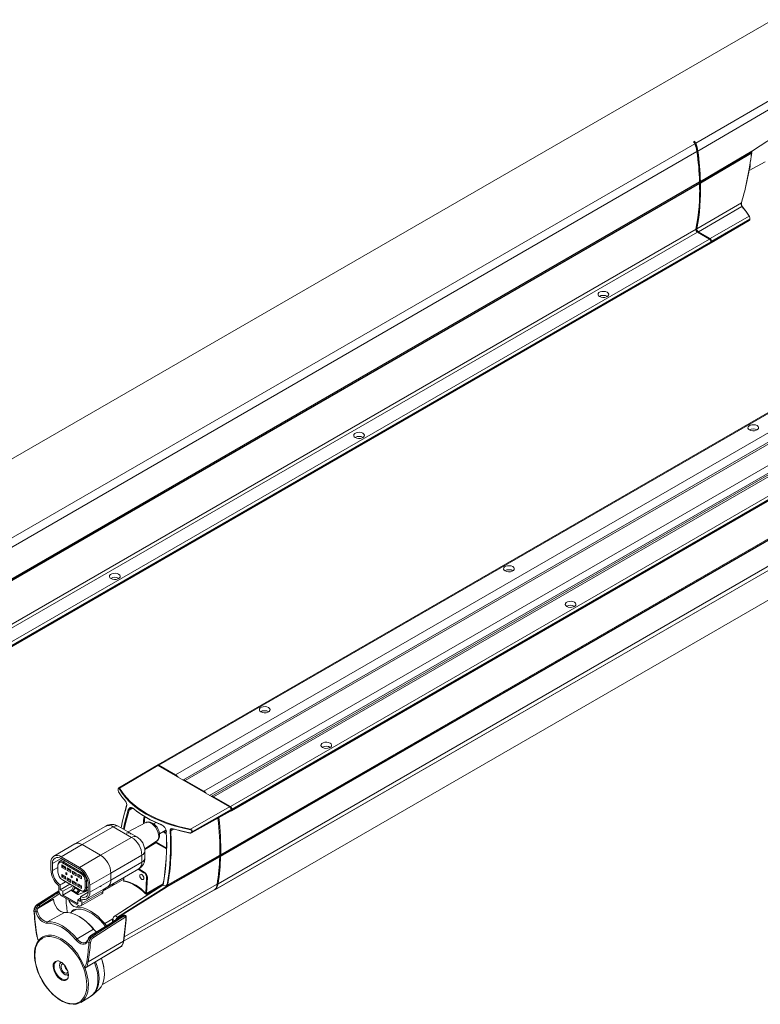
# Model space of a CAD drawing. Units: millimetres. Extents: x 128 to 5115, y 128 to 1039.
# Drawn here: x 4200 to 4639, y 299 to 883 of the extents above; entities that cross this region are included whole.
import ezdxf

# ---------------------------------------------------------------- set-up
doc = ezdxf.new("R2010")
doc.units = ezdxf.units.MM
doc.linetypes.add('SLD-Solid', pattern=[0])

msp = doc.modelspace()

# ---------------------------------------------------------------- linework, layer by layer
at = {"color": 7, "linetype": 'SLD-Solid', "lineweight": 15, "ltscale": 4}
for p, q in [((4646.1, 882.63), (3814.36, 402.48)), ((4980.27, 844.17), (4281.61, 440.84)), ((4980.9, 844.1), (4282.24, 440.77)), ((4292.22, 435.01), (4990.88, 838.34)), ((4995.06, 835.18), (4296.51, 431.91)), ((4996.64, 835.02), (4297.98, 431.69)), ((4308.98, 425.34), (5007.64, 828.67)), ((5011.81, 825.5), (4313.27, 422.24)), ((5013.4, 825.34), (4314.74, 422.01)), ((4324.72, 416.25), (5023.38, 819.58)), ((5024.28, 818.03), (4325.61, 414.7)), ((4325.61, 414.34), (5024.28, 817.67)), ((4634.04, 804.86), (4657.58, 820.15)), ((4325.35, 413.75), (5024.02, 817.08)), ((3901.27, 405.71), (4599.93, 809.04)), ((3902.55, 401.08), (4601.21, 804.41)), ((4633.47, 803.83), (4603.18, 786.04)), ((4603.28, 786.79), (4634.04, 804.86)), ((4633.6, 803.54), (4603.31, 785.75)), ((4633.62, 803.55), (4633.6, 803.54)), ((4633.62, 803.85), (4633.64, 803.51)), ((4633.66, 803.73), (4633.64, 803.69)), ((4633.78, 804.6), (4634.18, 804.84)), ((4634.04, 804.86), (4633.88, 804.71)), ((4602.31, 794.39), (4602.32, 794.4)), ((4632.05, 793.32), (4641.65, 798.33)), ((4248.89, 310.72), (5080.62, 790.87)), ((4318.81, 386.89), (5017.47, 790.22)), ((4318.89, 387.48), (5017.55, 790.81)), ((5017.59, 789.93), (4318.92, 386.6)), ((4318.95, 387.61), (5017.62, 790.94)), ((3903.98, 382.4), (4602.64, 785.73)), ((3904.02, 383.01), (4602.68, 786.34)), ((3904.08, 383.15), (4602.74, 786.48)), ((4602.77, 785.44), (3904.11, 382.11)), ((4315.93, 367.12), (5014.6, 770.45)), ((4316.11, 367.28), (5014.78, 770.61)), ((4317.39, 370.44), (5016.05, 773.77)), ((4601.17, 758.7), (4627.54, 773.98)), ((4627.86, 771.9), (4602.05, 756.94)), ((4609.07, 752.89), (4632.08, 766.17)), ((4609.71, 750.39), (4632.22, 763.61)), ((4609.97, 751.34), (4632.49, 764.34)), ((4632.47, 764.19), (4609.97, 750.97)), ((4632.47, 764.19), (4632.49, 764.34)), ((3901.97, 355.05), (4600.64, 758.38)), ((3902.85, 353.3), (4601.52, 756.63)), ((4608.54, 752.58), (4601.52, 756.63)), ((4609.07, 752.89), (4602.05, 756.94)), ((3909.87, 349.25), (4608.54, 752.58)), ((3910.51, 346.75), (4609.17, 750.08)), ((4609.43, 751.02), (3910.77, 347.69)), ((3910.77, 347.33), (4609.43, 750.66)), ((4608.55, 752.57), (4608.98, 752.32)), ((4609.43, 751.54), (4609.43, 751.39)), ((4609.43, 750.66), (4609.43, 751.02)), ((4609.97, 751.34), (4609.97, 750.97)), ((4281.06, 440.52), (4258.56, 427.3)), ((4258.99, 427.12), (4281.7, 440.46)), ((4281.7, 440.46), (4324.18, 415.94)), ((4292.22, 435.01), (4282.24, 440.77)), ((4258.24, 426.6), (4258.22, 426.45)), ((4308.98, 425.34), (4297.98, 431.69)), ((4324.72, 416.25), (4314.74, 422.01)), ((4262.29, 413.33), (4263.24, 416.94)), ((4324.18, 415.94), (4301.06, 402.83)), ((4324.19, 415.94), (4324.63, 415.68)), ((4325.08, 414.91), (4325.08, 414.75)), ((4325.61, 414.34), (4325.61, 414.7)), ((4301.68, 400.55), (4324.81, 413.44)), ((4325.08, 414.02), (4302.16, 401.25)), ((4302.18, 401.4), (4325.08, 414.39)), ((4325.08, 414.02), (4325.08, 414.39)), ((4250.93, 404.65), (4232.55, 394.04)), ((4255.23, 404.22), (4236.85, 393.61)), ((4266.19, 397.9), (4255.23, 404.22)), ((4269.19, 398.19), (4258.23, 404.52)), ((4274.63, 406.66), (4264.07, 401.15)), ((4280.64, 406.82), (4279.23, 406)), ((4283.75, 405.41), (4284.84, 404.78)), ((4266.19, 397.9), (4247.81, 387.28)), ((4282.73, 399.95), (4286.52, 402.13)), ((4286.43, 402.57), (4286.68, 401.33)), ((4301.86, 401.26), (4301.89, 401.4)), ((4302.18, 401.4), (4302.16, 401.25)), ((4232.55, 394.04), (4220.1, 386.85)), ((4224.4, 386.43), (4236.85, 393.61)), ((4247.81, 387.28), (4236.85, 393.61)), ((4273.92, 391.13), (4280.99, 395.63)), ((4235.36, 380.1), (4224.4, 386.43)), ((4235.36, 379.03), (4224.4, 385.36)), ((4247.81, 387.28), (4235.36, 380.1)), ((4272.27, 387.36), (4253.89, 376.75)), ((4272.27, 383.24), (4272.27, 387.36)), ((4274.03, 385.69), (4274.03, 389.81)), ((4318.39, 386.29), (4286.9, 368.43)), ((4318.27, 386.58), (4287.28, 369)), ((4287.59, 369.82), (4318.41, 387.3)), ((4218.32, 382.91), (4218.32, 378.79)), ((4219.25, 382.38), (4219.25, 378.26)), ((4222.53, 381.69), (4222.53, 381.28)), ((4222.53, 377.67), (4222.53, 381.69)), ((4222.53, 381.28), (4222.53, 377.26)), ((4225.36, 384.8), (4223.39, 383.63)), ((4224.79, 381.62), (4226.91, 380.39)), ((4224.79, 380.07), (4224.79, 381.62)), ((4225.5, 381.21), (4224.79, 381.62)), ((4224.79, 380.07), (4225.5, 380.48)), ((4226.91, 378.84), (4224.79, 380.07)), ((4225.18, 382.81), (4225.54, 383.43)), ((4236.06, 376.53), (4225.18, 382.81)), ((4226.91, 380.39), (4225.5, 381.21)), ((4225.5, 381.21), (4225.5, 380.48)), ((4225.5, 380.48), (4225.64, 380.56)), ((4225.5, 380.48), (4226.91, 379.66)), ((4225.54, 383.43), (4236.42, 377.15)), ((4225.64, 381.13), (4225.64, 380.56)), ((4225.64, 380.56), (4226.91, 379.82)), ((4226.91, 380.39), (4226.91, 378.84)), ((4227.97, 379.78), (4230.09, 378.56)), ((4227.97, 378.23), (4227.97, 379.78)), ((4228.68, 379.37), (4227.97, 379.78)), ((4272.27, 383.24), (4253.89, 372.63)), ((4222.53, 377.26), (4222.53, 377.67)), ((4224.79, 374.32), (4224.79, 375.87)), ((4224.79, 375.87), (4226.91, 374.65)), ((4225.5, 375.46), (4224.79, 375.87)), ((4225.5, 374.73), (4224.79, 374.32)), ((4226.91, 373.09), (4224.79, 374.32)), ((4226.91, 374.65), (4225.5, 375.46)), ((4225.5, 375.46), (4225.5, 374.73)), ((4225.64, 374.81), (4225.5, 374.73)), ((4225.5, 374.73), (4226.91, 373.91)), ((4225.64, 375.38), (4225.64, 374.81)), ((4225.64, 374.81), (4226.91, 374.08)), ((4226.91, 374.65), (4226.91, 373.09)), ((4227.76, 376.8), (4227.12, 377.17)), ((4227.12, 377.17), (4227.12, 376.07)), ((4227.83, 376.51), (4227.12, 376.07)), ((4227.12, 376.07), (4227.76, 375.71)), ((4227.76, 375.71), (4227.76, 376.8)), ((4227.97, 378.23), (4228.68, 378.64)), ((4230.09, 377.01), (4227.97, 378.23)), ((4227.97, 372.48), (4227.97, 374.03)), ((4227.97, 374.03), (4230.09, 372.81)), ((4228.68, 373.63), (4227.97, 374.03)), ((4230.09, 378.56), (4228.68, 379.37)), ((4228.68, 379.37), (4228.68, 378.64)), ((4228.82, 378.72), (4228.68, 378.64)), ((4228.68, 378.64), (4230.09, 377.82)), ((4230.09, 372.81), (4228.68, 373.63)), ((4228.68, 373.63), (4228.68, 372.89)), ((4228.82, 379.29), (4228.82, 378.72)), ((4228.82, 378.72), (4230.09, 377.99)), ((4228.82, 373.54), (4228.82, 372.97)), ((4230.09, 378.56), (4230.09, 377.01)), ((4230.3, 375.33), (4230.3, 374.24)), ((4230.94, 374.97), (4230.3, 375.33)), ((4230.3, 374.24), (4231.01, 374.67)), ((4230.3, 374.24), (4230.94, 373.87)), ((4230.94, 373.87), (4230.94, 374.97)), ((4231.15, 377.95), (4233.27, 376.72)), ((4231.15, 376.39), (4231.15, 377.95)), ((4231.15, 377.95), (4231.86, 377.54)), ((4231.86, 376.8), (4231.15, 376.39)), ((4233.27, 375.17), (4231.15, 376.39)), ((4233.27, 376.72), (4231.86, 377.54)), ((4231.86, 377.54), (4231.86, 376.8)), ((4232, 376.88), (4231.86, 376.8)), ((4231.86, 376.8), (4233.27, 375.99)), ((4232, 377.45), (4232, 376.88)), ((4232, 376.88), (4233.27, 376.15)), ((4233.27, 376.72), (4233.27, 375.17)), ((4234.34, 374.56), (4234.34, 376.11)), ((4234.34, 376.11), (4236.46, 374.88)), ((4235.04, 375.7), (4234.34, 376.11)), ((4235.04, 374.97), (4234.34, 374.56)), ((4236.46, 373.33), (4234.34, 374.56)), ((4236.46, 374.88), (4235.04, 375.7)), ((4235.04, 375.7), (4235.04, 374.97)), ((4235.04, 374.97), (4236.46, 374.15)), ((4235.07, 375.07), (4235.07, 375.69)), ((4235.07, 375.07), (4235.26, 375.18)), ((4235.07, 375.07), (4235.26, 374.96)), ((4235.26, 375.58), (4235.26, 374.96)), ((4236.42, 377.15), (4236.06, 376.53)), ((4236.21, 375.03), (4236.21, 374.29)), ((4236.35, 374.37), (4236.42, 374.34)), ((4236.4, 374.92), (4236.4, 374.36)), ((4236.46, 374.33), (4236.4, 374.36)), ((4236.46, 374.88), (4236.46, 373.33)), ((4241.44, 369.57), (4253.89, 376.75)), ((4252.11, 368.69), (4270.49, 379.3)), ((4253.89, 372.63), (4253.89, 376.75)), ((4261.49, 374.11), (4261.57, 372.25)), ((4274.62, 364.72), (4275.07, 374.22)), ((4275.49, 374.22), (4275.03, 364.57)), ((4223.02, 369.24), (4223.02, 366.55)), ((4223.81, 366.92), (4229.53, 370.16)), ((4223.81, 369.71), (4223.81, 366.92)), ((4225.18, 372.67), (4236.06, 366.39)), ((4225.18, 372.67), (4225.54, 372.46)), ((4231.2, 369.2), (4225.48, 365.95)), ((4225.54, 372.46), (4236.42, 366.18)), ((4228.68, 372.89), (4227.97, 372.48)), ((4230.09, 371.26), (4227.97, 372.48)), ((4228.82, 372.97), (4228.68, 372.89)), ((4228.68, 372.89), (4230.09, 372.07)), ((4228.82, 372.97), (4230.09, 372.24)), ((4230.09, 372.81), (4230.09, 371.26)), ((4230.82, 366.83), (4231.74, 368.88)), ((4231.15, 370.65), (4231.15, 372.2)), ((4231.15, 372.2), (4233.27, 370.97)), ((4231.86, 371.79), (4231.15, 372.2)), ((4231.86, 371.05), (4231.15, 370.65)), ((4233.27, 369.42), (4231.15, 370.65)), ((4232.63, 368.37), (4231.51, 366.43)), ((4231.58, 366.47), (4232.8, 368)), ((4233.27, 370.97), (4231.86, 371.79)), ((4231.86, 371.79), (4231.86, 371.05)), ((4232, 371.14), (4231.86, 371.05)), ((4231.86, 371.05), (4233.27, 370.24)), ((4232, 371.71), (4232, 371.14)), ((4232, 371.14), (4233.27, 370.4)), ((4233.04, 368.13), (4232.8, 368)), ((4232.8, 368), (4234.7, 366.9)), ((4233.27, 370.97), (4233.27, 369.42)), ((4234.12, 373.13), (4233.49, 373.5)), ((4233.49, 373.5), (4233.49, 372.4)), ((4234.19, 372.84), (4233.49, 372.4)), ((4233.49, 372.4), (4234.12, 372.03)), ((4234.12, 372.03), (4234.12, 373.13)), ((4234.34, 368.81), (4234.34, 370.36)), ((4234.34, 370.36), (4236.46, 369.14)), ((4235.04, 369.95), (4234.34, 370.36)), ((4235.04, 369.22), (4234.34, 368.81)), ((4236.46, 367.58), (4234.34, 368.81)), ((4236.46, 369.14), (4235.04, 369.95)), ((4235.04, 369.95), (4235.04, 369.22)), ((4235.04, 369.77), (4235.13, 369.72)), ((4235.04, 369.22), (4236.46, 368.4)), ((4235.13, 369.17), (4235.13, 369.72)), ((4235.27, 369.25), (4235.32, 369.22)), ((4235.32, 369.06), (4235.32, 369.79)), ((4236.46, 369.02), (4236.27, 369.12)), ((4236.27, 368.51), (4236.27, 369.12)), ((4236.42, 368.59), (4236.46, 368.57)), ((4236.46, 369.14), (4236.46, 367.58)), ((4238.71, 371.94), (4239.42, 371.94)), ((4238.71, 367.92), (4238.71, 371.94)), ((4238.71, 367.92), (4239.42, 367.92)), ((4239.42, 367.92), (4239.42, 371.94)), ((4239.66, 361.5), (4252.11, 368.69)), ((4240.36, 371.61), (4240.36, 369.32)), ((4240.47, 370.53), (4240.36, 370.47)), ((4240.51, 370.34), (4240.36, 370.25)), ((4240.36, 369.32), (4240.52, 369.41)), ((4240.47, 370.53), (4240.49, 370.56)), ((4240.52, 365.98), (4240.52, 370.1)), ((4241.44, 365.44), (4253.89, 372.63)), ((4241.44, 365.44), (4241.44, 369.57)), ((4249.19, 366.87), (4255.48, 370.5)), ((4254.79, 369.41), (4249.19, 366.17)), ((4255.09, 369.58), (4254.86, 369.45)), ((4255.09, 369.58), (4255.26, 369.87)), ((4255.29, 369.93), (4255.54, 370.37)), ((4255.48, 370.51), (4255.48, 370.5)), ((4255.48, 370.5), (4255.54, 370.37)), ((4255.54, 370.37), (4255.81, 370.82)), ((4284.75, 369.71), (4255.74, 351.01)), ((4256.48, 351.47), (4284.72, 369.67)), ((4286.9, 368.43), (4257.36, 350.02)), ((4287.12, 368.91), (4257.85, 350.67)), ((4286.9, 368.43), (4287.36, 368.87)), ((4287.18, 368.9), (4287.12, 368.91)), ((4287.26, 369.79), (4287.24, 369.84)), ((4287.29, 369.6), (4287.38, 369.65)), ((4287.56, 369.81), (4287.59, 369.82)), ((4223.06, 366.26), (4210.19, 358.14)), ((4223.81, 366.92), (4225.48, 365.95)), ((4234.72, 357.46), (4225.04, 363.05)), ((4230.8, 366.77), (4225.48, 363.7)), ((4225.48, 365.95), (4225.48, 363.7)), ((4225.48, 363.7), (4234.29, 358.62)), ((4231.4, 366.08), (4230.73, 366.47)), ((4230.73, 366.37), (4231.4, 365.98)), ((4230.81, 366.15), (4234.39, 364.09)), ((4230.82, 366.83), (4231.51, 366.43)), ((4231.4, 366), (4233.59, 364.73)), ((4234.27, 364.38), (4233.6, 364.77)), ((4233.7, 365.17), (4234.82, 367.1)), ((4233.7, 365.17), (4234.39, 364.77)), ((4235.71, 366.59), (4234.39, 364.77)), ((4240.52, 366.39), (4234.68, 364.09)), ((4235.96, 362.7), (4240.45, 365.37)), ((4235.96, 359.9), (4235.96, 362.7)), ((4236.06, 366.39), (4236.42, 366.18)), ((4236.15, 357.32), (4248.6, 364.5)), ((4249.19, 365.81), (4236.74, 358.63)), ((4238.52, 365.96), (4240.52, 367.07)), ((4249.19, 367), (4249.19, 366.87)), ((4249.19, 366.17), (4249.19, 365.81)), ((4261.43, 336.42), (4315.37, 366.8)), ((4315.58, 366.97), (4315.37, 366.8)), ((4211.21, 357.71), (4210.51, 358.11)), ((4210.71, 355.96), (4219.82, 361.3)), ((4234.29, 360.87), (4235.96, 361.85)), ((4234.29, 358.62), (4234.29, 360.87)), ((4234.29, 360.87), (4235.96, 359.9)), ((4236.74, 358.63), (4236.74, 361.32)), ((4208.49, 354.23), (4209.43, 353.69)), ((4216.42, 347.83), (4226.35, 353.43)), ((4233.72, 355.42), (4229.8, 353.15)), ((4261.93, 351.44), (4261.56, 351.66)), ((4262.53, 351.53), (4262.17, 351.74)), ((4233.84, 337.78), (4243.68, 343.42)), ((4242.09, 339.74), (4242.07, 339.73)), ((4243.1, 339.3), (4242.4, 339.7)), ((4239.11, 320.78), (4260, 333.14)), ((4239.37, 321.05), (4260.23, 333.37)), ((4240.86, 335.54), (4239.92, 336.09)), ((4240.45, 324.11), (4261.3, 336.39)), ((4224.17, 324.14), (4224.06, 323.56)), ((4224.59, 323.91), (4224.33, 323.76)), ((4228.2, 316.4), (4228.75, 316.2)), ((4228.5, 316.53), (4228.77, 316.68)), ((4238.89, 320.67), (4239.09, 320.79)), ((4236.04, 300.1), (4241.73, 303.55)), ((4243.56, 304.91), (4246.93, 307.98))]:
    msp.add_line(p, q, dxfattribs=at)
at = {"color": 8, "linetype": 'SLD-Solid', "lineweight": 15, "ltscale": 4}
for p, q in [((4600.47, 809.36), (4654.8, 840.9)), ((4601.75, 804.72), (4656.02, 836.5)), ((5009.83, 825.39), (4312.37, 422.76)), ((4600.01, 809.29), (4599.86, 809.21)), ((4601.22, 804.92), (4601.14, 804.88)), ((4603.26, 786.69), (4633.63, 804.53)), ((4602.35, 794.47), (4602.3, 794.44)), ((4600.62, 758.28), (4600.68, 758.31)), ((4608.98, 752.32), (4608.91, 752.27)), ((4609.35, 751.5), (4609.43, 751.54)), ((4609.43, 751.39), (4609.39, 751.36)), ((4264.64, 414.06), (4266.73, 415.24)), ((4324.63, 415.68), (4324.55, 415.64)), ((4325, 414.86), (4325.08, 414.91)), ((4325.08, 414.75), (4325.03, 414.73)), ((4291.1, 402.84), (4289.34, 401.87)), ((4273.99, 390.64), (4280.46, 394.77)), ((4280.46, 394.77), (4279.93, 394.95)), ((4280.37, 395.23), (4280.66, 395.13)), ((4286.82, 391.09), (4280.46, 394.77)), ((4280.66, 395.13), (4286.82, 391.58)), ((4224.45, 385.33), (4219.25, 382.38)), ((4219.25, 378.26), (4222.53, 380.12)), ((4226.62, 384.08), (4225.54, 383.43)), ((4236.42, 377.15), (4237.18, 377.59)), ((4273.48, 377), (4269.99, 379.01)), ((4270.4, 379.25), (4273.68, 377.36)), ((4239.42, 371.94), (4240.16, 372.37)), ((4240.52, 368.53), (4239.42, 367.92)), ((4261.53, 373.24), (4249.19, 365.95)), ((4261.48, 372.19), (4261.48, 372.19)), ((4316.85, 370.13), (4261.84, 339.01)), ((4275.03, 364.57), (4284.84, 370.33)), ((4284.9, 370.03), (4275.14, 364.3)), ((4223.54, 364.71), (4211.68, 356.98)), ((4231.58, 366.47), (4233.73, 365.23)), ((4315.58, 366.97), (4261.44, 336.47)), ((4234.78, 357.43), (4233.36, 356.59)), ((4250.2, 346.87), (4255.03, 349.67))]:
    msp.add_line(p, q, dxfattribs=at)
at = {"color": 7, "linetype": 'SLD-Solid', "lineweight": 15, "ltscale": 4, "flags": 128}
for points in [[(4603.24, 786.66), (4618.37, 795.55), (4633.78, 804.6)], [(4630.18, 784.16), (4632.01, 793.03), (4633.64, 803.69)], [(4633.47, 803.83), (4633.56, 803.84), (4633.62, 803.82), (4633.66, 803.78), (4633.66, 803.73)], [(4633.64, 803.69), (4633.68, 803.65), (4633.68, 803.62), (4633.65, 803.57), (4633.62, 803.55)], [(4633.88, 804.71), (4633.86, 804.68), (4633.83, 804.65), (4633.78, 804.62), (4633.76, 804.61), (4633.74, 804.61), (4633.73, 804.62), (4633.73, 804.64), (4633.72, 804.66)], [(4603.18, 786.04), (4603.11, 786.15), (4603.05, 786.27), (4603.02, 786.39), (4603.02, 786.49), (4603.06, 786.58), (4603.12, 786.62), (4603.17, 786.63)], [(4603.28, 786.79), (4603.28, 786.75), (4603.27, 786.72), (4603.26, 786.69), (4603.24, 786.66), (4603.22, 786.65), (4603.21, 786.64), (4603.17, 786.63)], [(4632.08, 766.17), (4630.17, 769.08), (4627.86, 771.9)], [(4632.36, 765.94), (4630.43, 768.88), (4628.12, 771.69)], [(4632.49, 764.34), (4632.52, 764.35), (4632.54, 764.36), (4632.56, 764.37), (4632.57, 764.39), (4632.57, 764.41), (4632.57, 764.43), (4632.57, 764.45), (4632.56, 764.46)], [(4632.55, 764.25), (4632.56, 764.32), (4632.57, 764.4)], [(4609.43, 751.39), (4609.43, 751.29), (4609.41, 751.25)], [(4543.5, 718.47), (4544.4, 718.11), (4545.46, 717.94), (4546.56, 718), (4547.56, 718.27), (4548.34, 718.72), (4548.81, 719.3), (4548.9, 719.93), (4548.62, 720.54), (4547.99, 721.07), (4547.08, 721.43), (4546.02, 721.6), (4544.92, 721.54), (4543.92, 721.27), (4543.14, 720.82), (4542.67, 720.24), (4542.58, 719.61), (4542.86, 719), (4543.5, 718.47)], [(4632.31, 639.42), (4631.68, 639.94), (4631.39, 640.56), (4631.49, 641.19), (4631.95, 641.77), (4632.73, 642.22), (4633.73, 642.49), (4634.83, 642.54), (4635.9, 642.38), (4636.8, 642.01), (4637.43, 641.49), (4637.72, 640.88), (4637.62, 640.24), (4637.15, 639.67), (4636.37, 639.22), (4635.37, 638.95), (4634.28, 638.89), (4633.21, 639.06), (4632.31, 639.42)], [(4398.74, 634.91), (4399.64, 634.54), (4400.71, 634.38), (4401.8, 634.43), (4402.8, 634.7), (4403.58, 635.15), (4404.05, 635.73), (4404.15, 636.36), (4403.86, 636.98), (4403.23, 637.5), (4402.32, 637.86), (4401.26, 638.03), (4400.16, 637.97), (4399.16, 637.7), (4398.38, 637.25), (4397.92, 636.68), (4397.82, 636.04), (4398.11, 635.43), (4398.74, 634.91)], [(4487.55, 555.85), (4486.92, 556.38), (4486.63, 556.99), (4486.73, 557.63), (4487.19, 558.2), (4487.97, 558.65), (4488.97, 558.92), (4490.07, 558.98), (4491.14, 558.81), (4492.04, 558.45), (4492.67, 557.93), (4492.96, 557.31), (4492.86, 556.68), (4492.4, 556.1), (4491.62, 555.65), (4490.62, 555.38), (4489.52, 555.33), (4488.45, 555.49), (4487.55, 555.85)], [(4253.98, 551.34), (4254.88, 550.97), (4255.95, 550.81), (4257.05, 550.86), (4258.04, 551.13), (4258.82, 551.58), (4259.29, 552.16), (4259.39, 552.79), (4259.1, 553.41), (4258.47, 553.93), (4257.57, 554.3), (4256.5, 554.46), (4255.4, 554.41), (4254.4, 554.14), (4253.62, 553.69), (4253.16, 553.11), (4253.06, 552.48), (4253.35, 551.86), (4253.98, 551.34)], [(4524.06, 534.78), (4523.43, 535.3), (4523.15, 535.91), (4523.24, 536.55), (4523.71, 537.12), (4524.49, 537.57), (4525.49, 537.84), (4526.59, 537.9), (4527.65, 537.73), (4528.55, 537.37), (4529.19, 536.85), (4529.47, 536.23), (4529.38, 535.6), (4528.91, 535.02), (4528.13, 534.57), (4527.13, 534.3), (4526.03, 534.25), (4524.97, 534.41), (4524.06, 534.78)], [(4342.79, 472.29), (4342.16, 472.81), (4341.87, 473.42), (4341.97, 474.06), (4342.43, 474.63), (4343.21, 475.08), (4344.21, 475.35), (4345.31, 475.41), (4346.38, 475.24), (4347.28, 474.88), (4347.91, 474.36), (4348.2, 473.74), (4348.1, 473.11), (4347.64, 472.53), (4346.86, 472.08), (4345.86, 471.81), (4344.76, 471.76), (4343.69, 471.92), (4342.79, 472.29)], [(4379.31, 451.21), (4378.67, 451.73), (4378.39, 452.34), (4378.48, 452.98), (4378.95, 453.56), (4379.73, 454.01), (4380.73, 454.27), (4381.83, 454.33), (4382.89, 454.16), (4383.8, 453.8), (4384.43, 453.28), (4384.71, 452.66), (4384.62, 452.03), (4384.15, 451.45), (4383.37, 451), (4382.37, 450.73), (4381.27, 450.68), (4380.21, 450.84), (4379.31, 451.21)], [(4282.24, 440.77), (4282.07, 440.86), (4281.9, 440.89), (4281.74, 440.89), (4281.61, 440.84), (4281.49, 440.74), (4281.41, 440.61), (4281.4, 440.58)], [(4258.23, 426.66), (4258.22, 426.6), (4258.2, 426.52)], [(4258.24, 426.6), (4258.27, 426.76), (4258.32, 426.9), (4258.38, 426.99), (4258.44, 427.04), (4258.58, 427.02), (4258.71, 426.86)], [(4258.71, 426.86), (4260.5, 424.07), (4262.67, 421.36), (4265.2, 418.76), (4268.07, 416.28), (4271.27, 413.93), (4274.78, 411.74), (4278.58, 409.72), (4282.63, 407.87), (4286.93, 406.21), (4291.44, 404.75), (4296.13, 403.5), (4300.97, 402.47)], [(4301.06, 402.83), (4294.05, 404.41), (4287.27, 406.5), (4280.86, 409.06), (4274.99, 412.07), (4269.78, 415.46), (4265.34, 419.16), (4261.73, 423.07), (4258.99, 427.12)], [(4262.66, 419.23), (4260.35, 422.04), (4258.42, 424.98)], [(4259.93, 403.54), (4260.79, 407.7), (4263.19, 416.73)], [(4264.18, 414.18), (4264.64, 415.12), (4265.31, 415.63), (4266.11, 415.63), (4266.95, 415.16)], [(4265.52, 415.28), (4265.69, 415.41), (4266.42, 415.41), (4266.96, 415.1)], [(4325.06, 414.61), (4325.07, 414.65), (4325.08, 414.75)], [(4282.77, 399.29), (4282.73, 400.03), (4282.46, 401.35), (4281.95, 402.66), (4281.25, 403.89), (4280.38, 405), (4279.36, 405.92), (4278.2, 406.62), (4277.11, 406.98), (4276.07, 407.05), (4275.08, 406.86), (4274.63, 406.61)], [(4283.58, 405.56), (4283.58, 405.5), (4283.59, 405.45), (4283.6, 405.42), (4283.62, 405.39), (4283.65, 405.37), (4283.68, 405.37), (4283.71, 405.38), (4283.75, 405.41)], [(4300.68, 400.59), (4295.55, 401.71), (4290.66, 403.06)], [(4290.8, 402.93), (4290.77, 402.9), (4290.74, 402.89), (4290.71, 402.89), (4290.69, 402.9), (4290.68, 402.92), (4290.66, 402.96), (4290.66, 403.01), (4290.66, 403.06)], [(4300.77, 400.46), (4295.7, 401.58), (4290.8, 402.93)], [(4286.59, 400.67), (4285.73, 401.19), (4285.37, 401.47)], [(4286.68, 401.33), (4286.64, 401.31), (4286.61, 401.29), (4286.6, 401.26), (4286.6, 401.23), (4286.61, 401.21), (4286.64, 401.19), (4286.69, 401.17), (4286.74, 401.16)], [(4300.77, 400.46), (4300.75, 400.43), (4300.73, 400.41), (4300.71, 400.41), (4300.7, 400.42), (4300.68, 400.45), (4300.68, 400.48), (4300.67, 400.53), (4300.68, 400.59)], [(4232.55, 394.04), (4234.51, 394.44), (4236.85, 393.61)], [(4287.54, 369.7), (4302.8, 378.35), (4318.36, 387.18)], [(4318.81, 386.89), (4318.75, 386.98), (4318.7, 387.08), (4318.67, 387.18), (4318.66, 387.28), (4318.67, 387.36), (4318.71, 387.42), (4318.76, 387.46), (4318.83, 387.47)], [(4225.54, 383.43), (4224.54, 383.81), (4223.66, 383.75), (4222.99, 383.27), (4222.6, 382.41), (4222.53, 381.69)], [(4225.18, 382.81), (4224.31, 383.15), (4223.53, 383.1), (4222.94, 382.68), (4222.6, 381.92), (4222.53, 381.28)], [(4236.46, 374.29), (4236.43, 374.32), (4236.4, 374.36)], [(4270.99, 375.17), (4271.08, 375.66), (4271.35, 375.97), (4271.75, 376.05), (4272.22, 375.88), (4272.7, 375.5), (4273.1, 374.96), (4273.37, 374.34), (4273.46, 373.74), (4273.37, 373.25), (4273.1, 372.94), (4272.7, 372.86), (4272.22, 373.03), (4271.75, 373.41), (4271.35, 373.95), (4271.08, 374.57), (4270.99, 375.17)], [(4227.06, 371.59), (4225.11, 370.46), (4223.81, 369.71)], [(4235.19, 369.87), (4235.16, 369.8), (4235.13, 369.72)], [(4236.06, 366.39), (4236.94, 366.06), (4237.71, 366.1), (4238.31, 366.53), (4238.65, 367.28), (4238.71, 367.92)], [(4236.42, 366.18), (4237.41, 365.8), (4238.29, 365.86), (4238.96, 366.34), (4239.35, 367.2), (4239.42, 367.92)], [(4246.94, 368.56), (4247.78, 368.78), (4248.13, 369.1)], [(4261.46, 371.92), (4261.35, 371.95), (4261.31, 372.01), (4261.36, 372.1), (4261.41, 372.14), (4261.48, 372.19)], [(4261.59, 372.34), (4261.55, 372.31), (4261.52, 372.29), (4261.5, 372.27), (4261.49, 372.26), (4261.51, 372.25), (4261.57, 372.25)], [(4284.72, 369.67), (4284.7, 369.69), (4284.69, 369.71), (4284.69, 369.73), (4284.71, 369.73), (4284.75, 369.71)], [(4284.72, 369.67), (4284.78, 369.63), (4284.84, 369.6)], [(4287.12, 368.91), (4286.92, 368.93), (4286.87, 368.94)], [(4287.18, 368.9), (4287.23, 368.96), (4287.28, 369)], [(4287.47, 369.67), (4287.41, 369.65), (4287.36, 369.66), (4287.31, 369.71), (4287.26, 369.79)], [(4287.28, 369), (4287.32, 368.94), (4287.36, 368.87)], [(4287.59, 369.82), (4287.59, 369.81), (4287.59, 369.81), (4287.59, 369.79), (4287.58, 369.76), (4287.56, 369.71), (4287.52, 369.68), (4287.47, 369.67)], [(4235.96, 362.7), (4236.87, 362.39), (4237.74, 362.3), (4238.53, 362.43), (4239.21, 362.77), (4239.77, 363.32), (4240.18, 364.05), (4240.43, 364.95), (4240.52, 365.98)], [(4236.74, 361.32), (4237.71, 361.12), (4238.62, 361.14), (4239.43, 361.38), (4240.13, 361.84), (4240.69, 362.49), (4241.1, 363.33), (4241.36, 364.32), (4241.44, 365.44)], [(4315.63, 367.04), (4315.77, 367.06), (4316.11, 367.28)], [(4209.98, 356.43), (4210.48, 357.09), (4211.21, 357.71)], [(4210.19, 358.14), (4210.19, 358.14), (4210.18, 358.14)], [(4211.68, 356.98), (4211.11, 356.48), (4210.71, 355.96)], [(4226.35, 353.43), (4225.32, 353.54), (4224.23, 354), (4223.13, 354.79), (4222.1, 355.85), (4221.2, 357.11), (4220.5, 358.5), (4220.02, 359.93), (4219.82, 361.3)], [(4233.36, 356.59), (4232.65, 356.67), (4231.88, 356.99), (4231.11, 357.54), (4230.39, 358.27), (4229.76, 359.15), (4229.26, 360.12), (4229.03, 360.75)], [(4233.36, 356.59), (4235.34, 356.55), (4237.43, 356.14), (4239.59, 355.38), (4241.78, 354.27), (4243.98, 352.85), (4246.14, 351.12), (4248.22, 349.11), (4250.2, 346.87)], [(4216.19, 346.99), (4215.25, 347.07), (4214.26, 347.42), (4213.24, 348.03), (4212.26, 348.88), (4211.34, 349.92), (4210.54, 351.1), (4209.9, 352.38), (4209.43, 353.69)], [(4210.3, 353.9), (4210.72, 352.71), (4211.31, 351.55), (4212.03, 350.48), (4212.86, 349.54), (4213.75, 348.78), (4214.67, 348.22), (4215.57, 347.9), (4216.42, 347.83)], [(4243.68, 343.42), (4241.64, 345.73), (4239.49, 347.8), (4237.27, 349.58), (4235.01, 351.05), (4232.76, 352.18), (4230.54, 352.97), (4228.39, 353.38), (4226.35, 353.43)], [(4232.37, 355.2), (4234.27, 355.45), (4236.32, 355.29), (4238.46, 354.75), (4240.67, 353.83), (4242.9, 352.54), (4245.1, 350.91), (4247.25, 348.98), (4249.29, 346.78), (4250.64, 345.1)], [(4261.25, 351.69), (4256.46, 348.7), (4242.09, 339.74)], [(4262.4, 350.66), (4261.51, 350.08), (4257.95, 347.78), (4243.57, 338.51)], [(4255.74, 351.01), (4256.08, 351.29), (4256.48, 351.47)], [(4256.48, 351.47), (4257.16, 351.07), (4257.85, 350.67)], [(4257.85, 350.67), (4257.62, 350.37), (4257.36, 350.02)], [(4262.76, 350.47), (4262.74, 350.6), (4262.69, 350.68), (4262.61, 350.72), (4262.5, 350.71), (4262.4, 350.66)], [(4233.16, 337.19), (4231.17, 339.45), (4229.06, 341.47), (4226.89, 343.22), (4224.67, 344.66), (4222.46, 345.77), (4220.29, 346.54), (4218.18, 346.95), (4216.19, 346.99)], [(4216.42, 347.83), (4218.47, 347.79), (4220.63, 347.37), (4222.86, 346.58), (4225.13, 345.44), (4227.4, 343.96), (4229.63, 342.17), (4231.79, 340.1), (4233.84, 337.78)], [(4251.59, 345.62), (4250.92, 346.12), (4250.2, 346.87)], [(4211.06, 336.77), (4212.22, 338.04), (4213.59, 339), (4215.14, 339.64), (4216.85, 339.95), (4218.69, 339.91), (4220.63, 339.54), (4222.63, 338.83), (4224.67, 337.81), (4226.71, 336.48), (4228.72, 334.87), (4230.66, 333), (4232.5, 330.91), (4234.21, 328.63), (4235.76, 326.2), (4237.13, 323.65), (4238.29, 321.04)], [(4241.12, 338.46), (4241.04, 338.51), (4240.97, 338.55), (4240.92, 338.57), (4240.89, 338.59), (4240.88, 338.58), (4240.88, 338.58), (4240.88, 338.57), (4240.9, 338.54), (4240.94, 338.5)], [(4242.4, 339.7), (4241.8, 339.24), (4241.12, 338.46)], [(4243.68, 343.42), (4243.73, 343.45), (4243.77, 343.47), (4243.81, 343.48), (4243.83, 343.48), (4243.84, 343.46), (4243.85, 343.45), (4243.84, 343.42), (4243.82, 343.38)], [(4245.4, 341.8), (4244.7, 342.35), (4243.68, 343.42)], [(4210.68, 337.29), (4210.85, 336.89), (4211.04, 336.58)], [(4239.92, 336.09), (4239.45, 335.31), (4238.81, 334.79), (4238.01, 334.52), (4237.09, 334.54), (4236.11, 334.83), (4235.09, 335.39), (4234.1, 336.19), (4233.16, 337.19)], [(4238.87, 335.56), (4238.95, 335.6), (4238.97, 335.61)], [(4259.99, 333.16), (4260.15, 333.24), (4260.37, 333.51)], [(4208.61, 328.38), (4208.64, 327.2), (4208.87, 324.89), (4209.33, 322.5), (4210, 320.08), (4210.88, 317.64), (4211.94, 315.23), (4213.19, 312.89), (4214.6, 310.63), (4216.14, 308.49), (4217.81, 306.51), (4219.57, 304.71), (4221.41, 303.12), (4223.29, 301.75), (4225.2, 300.63), (4227.11, 299.78), (4228.99, 299.21), (4229.09, 299.2)], [(4220.22, 321.5), (4220.35, 320.25), (4220.71, 318.93), (4221.3, 317.61), (4222.07, 316.38), (4222.98, 315.3), (4223.98, 314.44), (4225.01, 313.84), (4226.01, 313.55), (4226.92, 313.58), (4227.52, 313.81)], [(4222.9, 324.66), (4223.68, 324.4), (4224.77, 323.77), (4225.84, 322.86), (4226.81, 321.71), (4227.63, 320.4), (4228.25, 319), (4228.64, 317.59), (4228.77, 316.26), (4228.64, 315.08), (4228.48, 314.58)], [(4224.63, 323.89), (4224.11, 323.6), (4223.67, 322.98), (4223.47, 322.1), (4223.54, 321.05), (4223.86, 319.92), (4224.41, 318.81), (4225.14, 317.82), (4225.98, 317.03), (4226.86, 316.52), (4227.7, 316.34), (4228.43, 316.49), (4228.76, 316.73)], [(4223.9, 324.27), (4223.79, 323.93), (4223.66, 322.96)], [(4225.99, 322.79), (4225.69, 322.87), (4225.05, 322.81), (4224.58, 322.43), (4224.33, 321.78), (4224.33, 320.93), (4224.58, 319.98), (4225.05, 319.06), (4225.69, 318.26), (4226.42, 317.7), (4227.14, 317.43), (4227.78, 317.48), (4228.25, 317.86), (4228.5, 318.45)], [(4238.29, 321.04), (4239.23, 318.42), (4239.92, 315.82), (4240.36, 313.27), (4240.55, 310.83), (4240.48, 308.53), (4240.15, 306.4), (4239.56, 304.49), (4238.74, 302.83), (4237.68, 301.44), (4236.41, 300.34), (4234.95, 299.55), (4233.32, 299.09), (4231.55, 298.97), (4229.67, 299.18), (4229.36, 299.24)], [(4246.93, 307.98), (4246.98, 308.03), (4248.07, 309.29), (4248.94, 310.83), (4249.57, 312.62), (4249.95, 314.62), (4250.08, 316.82), (4249.95, 319.16), (4249.56, 321.61), (4248.92, 324.12), (4248.24, 326.18)], [(4227.47, 316.36), (4228.38, 315.98), (4228.72, 315.91)], [(4241.76, 303.59), (4243.04, 304.46), (4243.57, 304.98)]]:
    msp.add_lwpolyline(points, dxfattribs=at)
at = {"color": 8, "linetype": 'SLD-Solid', "lineweight": 15, "ltscale": 4, "flags": 128}
for points in [[(4258.56, 427.3), (4258.57, 427.31), (4258.78, 427.31), (4258.99, 427.12)], [(4264.64, 414.06), (4265.07, 414.94), (4265.52, 415.28)], [(4264.18, 414.18), (4261.81, 405.21), (4261.3, 402.75)], [(4261.73, 402.5), (4262.51, 406.12), (4264.64, 414.06)], [(4273.55, 410.56), (4273.3, 407.86), (4273.16, 405.89)], [(4274.02, 410.27), (4273.74, 408.02), (4273.66, 406.16)], [(4280.99, 395.63), (4281.1, 395.71), (4281.72, 396.38), (4282.1, 397.33), (4282.24, 398.5), (4282.1, 399.82), (4281.72, 401.21), (4281.1, 402.6), (4280.29, 403.9), (4279.33, 405.04), (4278.28, 405.95), (4277.19, 406.58), (4276.14, 406.88), (4275.17, 406.86), (4274.63, 406.66)], [(4286.7, 400.25), (4286.06, 400.48), (4285.05, 401.28)], [(4256.12, 348.49), (4255.81, 348.68), (4254.94, 349.19)], [(4225.05, 336.53), (4223.73, 337.31), (4221.76, 338.22), (4219.83, 338.83), (4217.98, 339.11), (4216.23, 339.07), (4214.6, 338.7), (4213.14, 338.01), (4211.86, 337.01), (4210.78, 335.72), (4209.92, 334.16), (4209.3, 332.35), (4208.92, 330.32), (4208.79, 328.12)], [(4210.83, 337.24), (4210.76, 337.25), (4210.71, 337.26), (4210.68, 337.28), (4210.68, 337.29)], [(4233.84, 337.78), (4234.68, 336.87), (4235.58, 336.15), (4236.5, 335.64), (4237.4, 335.38), (4238.22, 335.36), (4238.87, 335.56)], [(4208.79, 328.12), (4208.92, 325.77), (4209.3, 323.31), (4209.92, 320.78), (4210.78, 318.23), (4211.86, 315.69), (4213.14, 313.21), (4214.6, 310.83), (4216.23, 308.59), (4217.98, 306.52), (4219.83, 304.66), (4221.76, 303.04), (4223.73, 301.68), (4225.71, 300.61), (4227.66, 299.85), (4229.56, 299.41), (4231.36, 299.29), (4233.06, 299.5), (4234.6, 300.03), (4235.98, 300.87), (4237.16, 302.02), (4238.13, 303.45), (4238.87, 305.14), (4239.37, 307.06), (4239.63, 309.18), (4239.66, 310.54)], [(4228.48, 314.58), (4228.25, 314.12), (4227.63, 313.44), (4226.81, 313.08), (4225.84, 313.05), (4224.77, 313.36), (4223.68, 313.99), (4222.62, 314.91), (4221.65, 316.06), (4220.83, 317.37), (4220.2, 318.77), (4219.82, 320.17), (4219.68, 321.5)], [(4241.73, 303.55), (4241.99, 303.71), (4243.25, 304.76), (4244.31, 306.1), (4245.15, 307.7), (4245.75, 309.55), (4246.11, 311.6), (4246.22, 313.84), (4246.07, 316.21), (4245.68, 318.7), (4245.05, 321.24), (4244.18, 323.82)], [(4244.83, 324.22), (4245.69, 321.66), (4246.32, 319.12), (4246.71, 316.65), (4246.85, 314.28), (4246.75, 312.06), (4246.39, 310.01), (4245.79, 308.18), (4244.95, 306.58), (4243.9, 305.25), (4243.58, 304.94)]]:
    msp.add_lwpolyline(points, dxfattribs=at)
at = {"color": 7, "linetype": 'SLD-Solid', "lineweight": 15, "ltscale": 16}
for centre, radius, start, end in [((4597.38, 808.06), 2.74, 21.09611, 54.32559), ((4598.6, 808.83), 1.49, 18.1865, 69.31839), ((4597.69, 808.27), 2.98, 21.27952, 51.84442), ((4581.96, 801.6), 19.45, 8.31115, 22.50221), ((4583.06, 802.27), 18.36, 8.31115, 22.50221), ((4582.5, 801.91), 19.45, 8.31115, 22.50221), ((4435.64, 781.22), 167.19, 1.80261, 7.97259), ((4430.05, 781.14), 172.81, 4.42362, 7.91108), ((4436.18, 781.53), 167.19, 1.80254, 7.9726), ((4445.98, 826.57), 189.02, 343.84426, 353.00106), ((4633.16, 803.52), 0.438, 2.5712, 44.89531), ((4634.41, 804.26), 0.892, 166.53248, 211.06547), ((4633.41, 803.66), 0.279, 327.05034, 42.38668), ((4633.53, 804.92), 0.404, 283.54262, 329.50305), ((4602.28, 794.45), 0.0667, 306.07884, 12.15953), ((4601.55, 793.77), 0.847, 4.72201, 19.87812), ((4450.82, 782.63), 151.99, 359.74843, 4.23147), ((4476.83, 781.77), 125.99, 349.30314, 1.66859), ((4477.37, 782.08), 125.99, 349.30315, 1.66867), ((4602.99, 786.1), 0.511, 165.73863, 227.1458), ((4602.3, 785.41), 0.471, 3.84204, 43.19142), ((4602.59, 786.46), 0.155, 306.23266, 7.73771), ((4602.85, 785.72), 0.466, 3.61943, 43.38692), ((4630.08, 773.3), 2.63, 164.99938, 212.19167), ((4630.48, 773.49), 2.97, 170.43863, 217.33252), ((4627.93, 771.73), 0.186, 347.59972, 114.66847), ((4632.15, 765.97), 0.213, 351.07594, 108.61443), ((4629.73, 764.68), 2.78, 352.85367, 32.38625), ((4630.03, 764.87), 2.56, 350.91349, 24.61179), ((4631.68, 764.3), 0.873, 307.98024, 357.5815), ((4632.48, 764.27), 0.0723, 344.18077, 37.21204), ((4602.5, 758.22), 1.87, 175.09647, 238.24939), ((4600.47, 758.26), 0.212, 13.27521, 37.94249), ((4603.78, 758.99), 3.18, 192.43251, 237.07115), ((4602.97, 758.5), 1.8, 173.78109, 239.56478), ((4607.48, 750.94), 1.95, 2.60548, 57.39452), ((4608.46, 751.5), 0.976, 2.60548, 57.39452), ((4608.83, 750.59), 0.609, 304.05635, 7.25583), ((4545.74, 714.57), 4.63, 59.1905, 120.8095), ((4634.55, 635.52), 4.63, 59.1905, 120.8095), ((4400.98, 631.01), 4.63, 59.1905, 120.8095), ((4489.79, 551.95), 4.63, 59.1905, 120.8095), ((4256.22, 547.44), 4.63, 59.1905, 120.8095), ((4526.31, 530.88), 4.63, 59.1905, 120.8095), ((4345.04, 468.39), 4.63, 59.1905, 120.8095), ((4381.55, 447.31), 4.63, 59.1905, 120.8095), ((4289.8, 431.14), 4.57, 31.81034, 57.97961), ((4297.04, 430.37), 1.62, 54.32125, 108.51608), ((4260.78, 426.05), 2.6, 171.13992, 204.38536), ((4259.1, 426.62), 0.872, 127.95237, 177.61622), ((4259.05, 426.77), 0.35, 99.47853, 165.0658), ((4306.61, 421.52), 4.5, 31.60257, 58.18738), ((4313.79, 420.7), 1.62, 54.28633, 108.55101), ((4260.3, 417.43), 2.97, 346.40999, 37.35687), ((4262.83, 419.19), 0.177, 165.67395, 267.66168), ((4306.37, 464.23), 62.94, 231.22864, 248.77674), ((4267.11, 415.11), 0.166, 163.92697, 299.15485), ((4306.42, 463.8), 62.63, 231.22552, 248.77986), ((4324.1, 414.86), 0.976, 2.60548, 57.39452), ((4323.66, 414.61), 1.95, 2.60548, 57.39452), ((4264.5, 414.46), 0.428, 221.27084, 288.69205), ((4161.26, 390.53), 157.18, 358.82237, 6.8463), ((4159.72, 390.74), 159.27, 358.875, 6.79016), ((4325.08, 414.24), 0.544, 264.00044, 9.80133), ((4254.48, 398.47), 7.11, 58.21654, 119.75394), ((4281.55, 400.76), 5.21, 4.34621, 66.99613), ((4290.21, 401.93), 1.22, 68.279, 184.49049), ((4290.46, 401.74), 1.24, 74.10514, 123.69427), ((4301.92, 402.42), 0.952, 154.50966, 177.27216), ((4300.79, 401.47), 1.39, 357.24523, 78.76697), ((4259.42, 386.96), 12.86, 1.78391, 58.21609), ((4264.24, 389.75), 9.79, 0.41984, 59.41688), ((4278.74, 399.01), 4.05, 303.85497, 3.86832), ((4149.02, 393.89), 137.86, 349.89997, 3.09566), ((4149.38, 393.61), 137.57, 349.94883, 3.14557), ((4153.86, 393.17), 135.4, 350.07785, 3.66753), ((4153.39, 393.21), 136.23, 350.11137, 3.64237), ((4289.1, 402.54), 0.711, 261.38719, 290.01742), ((4300.94, 401.5), 0.949, 253.62819, 345.37462), ((4301.13, 401.39), 1, 248.57469, 303.30998), ((4300.88, 401.47), 1, 356.37165, 84.88837), ((4302.02, 401.78), 0.547, 253.61559, 285.17584), ((4302.04, 401.93), 0.547, 253.62083, 285.1749), ((4234.48, 390.81), 3.67, 49.81901, 116.05869), ((4280.2, 395.15), 0.464, 304.44383, 357.26714), ((4222.03, 383.52), 3.76, 50.79671, 189.21404), ((4222.39, 382.89), 3.18, 50.79671, 189.21404), ((4240.91, 376.28), 12.99, 2.08018, 57.91982), ((4240.8, 376.22), 13.1, 2.33977, 57.66023), ((4267.04, 385.44), 7, 299.37532, 2.07586), ((4195.69, 389.78), 122.74, 350.78879, 358.37125), ((4196.23, 390.09), 122.74, 350.7888, 358.37131), ((4318.63, 386.94), 0.501, 166.4946, 224.86122), ((4317.92, 386.28), 0.463, 1.5798, 41.20146), ((4318.29, 387.29), 0.128, 270.43581, 7.29488), ((4318.47, 386.59), 0.458, 1.35528, 41.4257), ((4318.83, 387.6), 0.126, 269.33117, 8.40072), ((4228.24, 368.96), 13.22, 2.60548, 57.39452), ((4231.78, 379.48), 13.48, 182.93295, 229.46829), ((4230.59, 378.82), 11.36, 182.84511, 233.32175), ((4228.21, 377.48), 5.68, 182.18953, 237.81047), ((4229.33, 369.59), 11.2, 2.60548, 57.39452), ((4233.04, 371.73), 5.68, 2.18964, 57.81036), ((4232.98, 371.69), 6.45, 2.22686, 57.77314), ((4273.95, 376.98), 0.464, 124.44383, 177.26714), ((4271.64, 374.1), 3.43, 1.97701, 57.45154), ((4271.58, 374.06), 3.91, 2.36651, 57.49576), ((4275.28, 374.63), 0.457, 241.98772, 297.32194), ((4249.56, 372.21), 4.35, 305.85468, 5.4575), ((4254.03, 370.63), 1.44, 301.95467, 331.1444), ((4261.29, 372.16), 0.301, 305.74253, 17.31276), ((4257.13, 349.5), 22.83, 40.94959, 79.0558), ((4261.13, 372.24), 0.369, 350.26884, 3.08967), ((4257.19, 349.6), 23.07, 40.94959, 79.0558), ((4315.8, 462.22), 97.66, 251.51414, 252.76499), ((4287.33, 369.28), 0.568, 98.33641, 216.08826), ((4287.54, 369.23), 0.451, 99.90657, 144.13456), ((4287.32, 369.19), 0.323, 243.81821, 275.47788), ((4287.45, 370.36), 0.558, 247.81483, 281.04119), ((4309.91, 371.1), 7.01, 323.93229, 352.05425), ((4310.45, 371.41), 7.01, 323.93229, 352.05425), ((4227.41, 366.75), 4.4, 182.60548, 237.39452), ((4232.12, 366.06), 0.722, 148.75254, 178.03403), ((4234.32, 364.79), 0.722, 148.75254, 178.03403), ((4247.83, 365.64), 1.37, 304.04025, 7.25745), ((4274.04, 365.03), 0.652, 300.62424, 332.22218), ((4274.87, 364.9), 0.659, 221.3547, 294.43318), ((4274.91, 364.88), 0.332, 208.87004, 291.371), ((4275.42, 364.57), 0.385, 179.58747, 224.40467), ((4212.33, 354.69), 4.03, 121.86118, 183.37569), ((4213.08, 354.3), 4.6, 124.05285, 180.88078), ((4212.95, 354.4), 3.59, 145.63382, 191.47208), ((4208.2, 352.93), 3.93, 50.3807, 63.07086), ((4210.67, 356.84), 1.02, 7.86948, 58.30554), ((4396.53, 374.18), 169.76, 184.18514, 187.02533), ((4235.51, 358.43), 1.25, 230.79671, 9.21404), ((4381.75, 365.52), 173.8, 183.65131, 187.92721), ((4381.44, 365.28), 173.31, 183.65328, 187.92556), ((4209.51, 355.29), 1.6, 267.13445, 299.67672), ((4212.7, 354.49), 2.48, 143.65661, 193.81548), ((4233.11, 352.31), 2.99, 104.21107, 157.05762), ((4218.82, 323.57), 31.9, 38.39883, 58.87252), ((4258.25, 348.82), 3.33, 138.84669, 173.71009), ((4261.74, 351.07), 0.786, 57.01454, 129.00473), ((4140.56, 356.04), 122.33, 350.7537, 357.39022), ((4140.01, 356.37), 123.06, 350.76916, 357.37364), ((4261.4, 350.59), 1.01, 4.01143, 58.32366), ((4262.2, 350.86), 0.741, 349.8451, 63.6315), ((4216.82, 347.27), 0.693, 125.49334, 203.53066), ((4127.61, 356.15), 127.52, 356.19606, 356.86956), ((4259.44, 348.07), 2.86, 136.81569, 164.19957), ((4230.83, 344.6), 21.44, 188.16667, 199.93139), ((4230.42, 344.35), 20.84, 188.18563, 199.92888), ((4245.99, 335.04), 5.15, 124.17385, 174.35463), ((4243.81, 336.65), 3.51, 119.32396, 146.51633), ((4242.57, 338.44), 1.01, 3.68748, 58.33243), ((4221.75, 329.13), 13.17, 146.21019, 183.2723), ((4213.25, 338.11), 2.57, 199.79502, 211.59881), ((4206.06, 308.76), 33.65, 3.04583, 55.64152), ((4235, 335.76), 2.33, 120.0101, 142.12431), ((4238.25, 337.09), 1.61, 292.7435, 342.01044), ((4121.3, 343.52), 119.83, 350.71717, 356.1814), ((4240.14, 336.44), 0.387, 118.32804, 155.11894), ((4248.27, 333.38), 8.78, 144.58597, 162.00636), ((4247.19, 333.77), 7.84, 142.8564, 157.43341), ((4121.71, 343.52), 120.32, 350.71717, 356.1814), ((4241.34, 336.32), 0.916, 238.24201, 297.17325), ((4245.91, 335.05), 4.17, 124.11203, 173.74071), ((4252.98, 337.62), 8.4, 329.63667, 351.55762), ((4252.91, 337.9), 8.66, 329.52997, 351.52517), ((4223.13, 321.85), 2.93, 124.19206, 186.88309), ((4230.88, 322.73), 4.58, 183.40151, 236.59312), ((4238.06, 321.53), 0.54, 295.93522, 329.51112), ((4238.77, 321.16), 0.488, 193.98277, 288.91572), ((4231.45, 325.4), 8.2, 329.63667, 351.55762), ((4239.08, 321.69), 0.706, 217.92756, 294.63377), ((4232, 325.37), 8.55, 329.63667, 351.55762), ((4240.07, 324.88), 0.854, 232.96511, 296.4847), ((4220.36, 315.8), 29.78, 9.80672, 20.43098), ((4238.74, 321.4), 0.725, 288.63159, 300.39242)]:
    msp.add_arc(centre, radius, start, end, dxfattribs=at)
at = {"color": 8, "linetype": 'SLD-Solid', "lineweight": 15, "ltscale": 16}
for centre, radius, start, end in [((4634.4, 804.06), 0.955, 155.44066, 194.10966), ((4628.26, 795.99), 4.53, 329.96521, 13.91388), ((4627.49, 774.1), 0.129, 291.4173, 39.02391), ((4631.72, 764.18), 0.753, 311.56018, 0.75034), ((4632.44, 764.3), 0.12, 283.68465, 335.06259), ((4258.27, 426.5), 0.0717, 128.19558, 216.70736), ((4258.3, 426.64), 0.0723, 124.57364, 216.38821), ((4263.28, 416.82), 0.13, 115.25137, 222.35756), ((4252.78, 401.01), 4.04, 52.68788, 116.86717), ((4256.99, 401.77), 3.02, 65.69195, 125.61308), ((4290.37, 401.92), 1.04, 125.54039, 183.10595), ((4263.97, 397.81), 2.87, 46.81972, 111.24415), ((4267.93, 395.62), 2.87, 63.19383, 127.33455), ((4301.25, 401.36), 0.919, 298.25268, 353.09822), ((4271.09, 390.07), 2.96, 293.68536, 355.09469), ((4271.03, 385.99), 3.02, 294.37466, 354.3052), ((4268.06, 382.77), 4.24, 305.01333, 6.29885), ((4287.47, 369.29), 0.35, 145.26048, 237.16995), ((4210.32, 357.87), 0.307, 52.99272, 115.12418), ((4208.58, 354.5), 0.284, 189.52236, 250.45977), ((4261.38, 351.43), 0.292, 51.10936, 116.31126), ((4261.91, 351.3), 0.5, 59.32745, 133.95005), ((4262.28, 351.05), 0.529, 62.31546, 131.87707), ((4262.62, 350.77), 0.326, 295.72718, 352.2985), ((4209.84, 341.61), 0.241, 195.11522, 257.39812), ((4242.22, 339.47), 0.292, 51.12299, 116.2379), ((4240.22, 336.44), 0.466, 159.83561, 229.21402), ((4259.65, 333.72), 0.679, 300.99015, 329.46128), ((4260.03, 333.72), 0.398, 300.06133, 328.49663), ((4261.14, 336.69), 0.345, 297.25829, 348.6442), ((4222.37, 321.99), 2.73, 78.90278, 190.16447), ((4238.71, 321.44), 0.778, 300.91151, 329.3505)]:
    msp.add_arc(centre, radius, start, end, dxfattribs=at)
at = {"color": 7, "linetype": 'SLD-Solid', "lineweight": 15, "ltscale": 16}
for centre, major_axis, ratio, start_param, end_param in [((4609.07, 751.85), (-0.63, 1.1), 0.577426, 3.92711, 5.49783), ((4609.07, 751.49), (-0.63, 1.1), 0.577382, 2.703474, 3.927034), ((4281.7, 439.43), (-0.63, 1.1), 0.577382, 5.49783, 6.287549), ((4324.18, 414.91), (-0.63, 1.1), 0.577382, 3.927034, 5.49783), ((4324.18, 414.54), (-0.63, 1.1), 0.577338, 3.132866, 3.927034), ((4231.02, 366.71), (0.192, 0.465), 0.46779, 1.505682, 2.420242), ((4231.02, 366.61), (0.192, 0.465), 0.46779, 2.182056, 3.079827), ((4234.68, 364.6), (0.329, 0.383), 0.667551, 1.693179, 2.600993), ((4234.68, 364.5), (0.329, 0.383), 0.667551, 2.362342, 4.043737), ((4615.4, 709.36), (2154.82, 1371.21), 0.04461, 4.510103, 4.519121), ((3903.17, 255.1), (2126.32, 1353.08), 0.04461, 4.844496, 4.853471)]:
    msp.add_ellipse(centre, major_axis=major_axis, ratio=ratio, start_param=start_param, end_param=end_param, dxfattribs=at)
at = {"color": 8, "linetype": 'SLD-Solid', "lineweight": 15, "ltscale": 16}
for centre, major_axis, start_param, end_param in [((4088.84, 147.91), (2126.32, 1353.08), 1.479275, 1.485189), ((4801.07, 602.17), (2154.82, 1371.21), 1.813808, 1.819583)]:
    msp.add_ellipse(centre, major_axis=major_axis, ratio=0.04461, start_param=start_param, end_param=end_param, dxfattribs=at)

doc.saveas('drawing.dxf')
